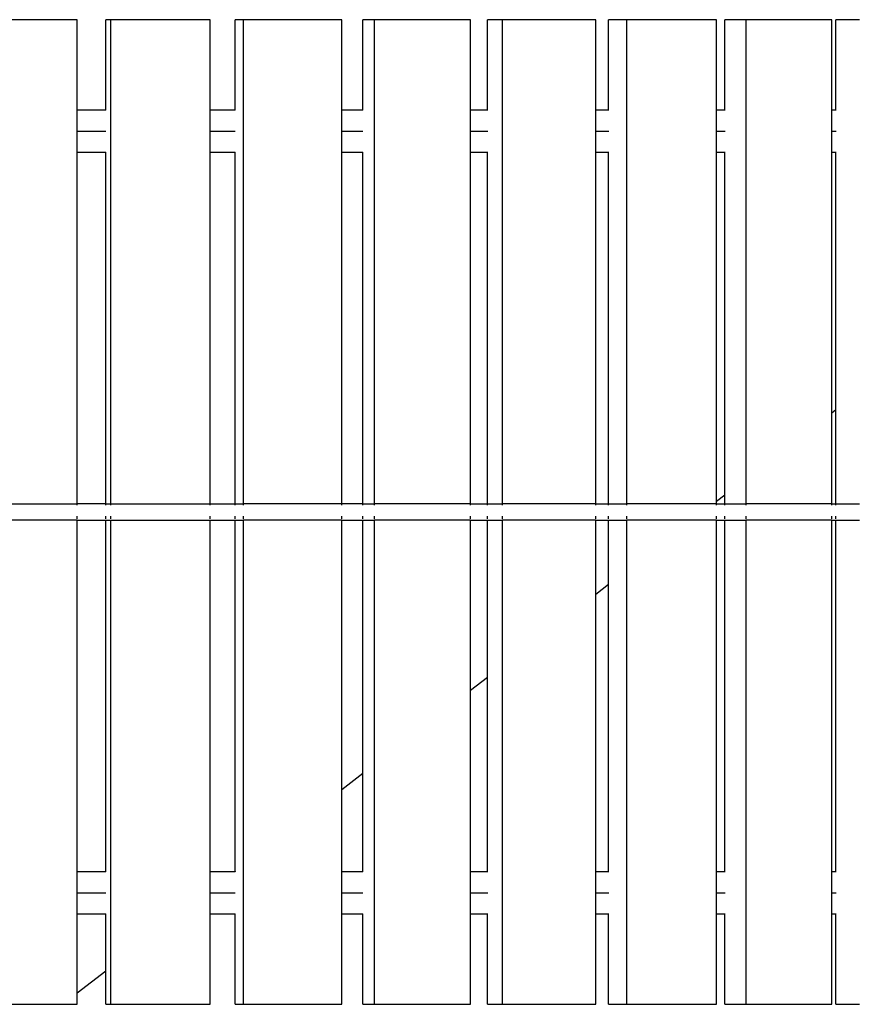
# Model space of a CAD drawing. Extents: x -9971 to 3814, y -4869 to 5563.
# Drawn here: x -1674 to -842, y -1731 to -751 of the extents above; entities that cross this region are included whole.
import ezdxf

# ---------------------------------------------------------------- set-up
doc = ezdxf.new("R2010")
doc.units = 0
doc.layers.get('0').update_dxf_attribs({"linetype": 'CONTINUOUS'})

# ---------------------------------------------------------------- blocks, each defined once
blk = doc.blocks.new('005337')
for p, q in [((-1616.67, -750.55), (-1716.62, -750.55)), ((-1616.67, -840.55), (-1616.67, -750.55)), ((-1588.1, -840.55), (-1588.1, -750.55)), ((-1583.4, -750.55), (-1588.1, -750.55)), ((-1484.1, -750.55), (-1583.4, -750.55)), ((-1583.4, -750.55), (-1583.4, -1232.55)), ((-1484.1, -840.55), (-1484.1, -750.55)), ((-1459.24, -840.55), (-1459.24, -750.55)), ((-1451.17, -750.55), (-1459.24, -750.55)), ((-1353.22, -750.55), (-1451.17, -750.55)), ((-1451.17, -750.55), (-1451.17, -1232.55)), ((-1353.22, -840.55), (-1353.22, -750.55)), ((-1332.26, -840.55), (-1332.26, -750.55)), ((-1320.87, -750.55), (-1332.26, -750.55)), ((-1225.01, -750.55), (-1320.87, -750.55)), ((-1320.87, -750.55), (-1320.87, -1232.55)), ((-1225.01, -840.55), (-1225.01, -750.55)), ((-1208.09, -840.55), (-1208.09, -750.55)), ((-1193.47, -750.55), (-1208.09, -750.55)), ((-1100.39, -750.55), (-1193.47, -750.55)), ((-1193.47, -750.55), (-1193.47, -1232.55)), ((-1100.39, -840.55), (-1100.39, -750.55)), ((-1087.64, -840.55), (-1087.64, -750.55)), ((-1069.89, -750.55), (-1087.64, -750.55)), ((-980.27, -750.55), (-1069.89, -750.55)), ((-1069.89, -750.55), (-1069.89, -1232.55)), ((-980.27, -840.55), (-980.27, -750.55)), ((-971.79, -840.55), (-971.79, -750.55)), ((-951.04, -750.55), (-971.79, -750.55)), ((-865.54, -750.55), (-951.04, -750.55)), ((-951.04, -750.55), (-951.04, -1232.55)), ((-865.54, -840.55), (-865.54, -750.55)), ((-861.38, -840.55), (-861.38, -750.55)), ((-837.79, -750.55), (-861.38, -750.55)), ((-1588.1, -840.55), (-1616.67, -840.55)), ((-1616.67, -861.55), (-1616.67, -840.55)), ((-1588.05, -840.55), (-1588.1, -840.55)), ((-1459.24, -840.55), (-1484.1, -840.55)), ((-1484.1, -861.55), (-1484.1, -840.55)), ((-1459.16, -840.55), (-1459.24, -840.55)), ((-1332.26, -840.55), (-1353.22, -840.55)), ((-1353.22, -861.55), (-1353.22, -840.55)), ((-1332.14, -840.55), (-1332.26, -840.55)), ((-1208.09, -840.55), (-1225.01, -840.55)), ((-1225.01, -861.55), (-1225.01, -840.55)), ((-1207.94, -840.55), (-1208.09, -840.55)), ((-1087.64, -840.55), (-1100.39, -840.55)), ((-1100.39, -861.55), (-1100.39, -840.55)), ((-1087.46, -840.55), (-1087.64, -840.55)), ((-971.79, -840.55), (-980.27, -840.55)), ((-980.27, -861.55), (-980.27, -840.55)), ((-971.57, -840.55), (-971.79, -840.55)), ((-861.38, -840.55), (-865.54, -840.55)), ((-865.54, -861.55), (-865.54, -840.55)), ((-861.13, -840.55), (-861.38, -840.55)), ((-1616.67, -861.55), (-1588.05, -861.55)), ((-1616.67, -882.55), (-1616.67, -861.55)), ((-1484.1, -861.55), (-1459.16, -861.55)), ((-1484.1, -882.55), (-1484.1, -861.55)), ((-1353.22, -861.55), (-1332.14, -861.55)), ((-1353.22, -882.55), (-1353.22, -861.55)), ((-1225.01, -861.55), (-1207.94, -861.55)), ((-1225.01, -882.55), (-1225.01, -861.55)), ((-1100.39, -861.55), (-1087.46, -861.55)), ((-1100.39, -882.55), (-1100.39, -861.55)), ((-980.27, -861.55), (-971.57, -861.55)), ((-980.27, -882.55), (-980.27, -861.55)), ((-865.54, -861.55), (-861.13, -861.55)), ((-865.54, -882.55), (-865.54, -861.55)), ((-1616.67, -882.55), (-1588.1, -882.55)), ((-1616.67, -1232.55), (-1616.67, -882.55)), ((-1588.1, -882.55), (-1588.05, -882.55)), ((-1588.1, -1232.55), (-1588.1, -882.55)), ((-1484.1, -882.55), (-1459.24, -882.55)), ((-1484.1, -1232.55), (-1484.1, -882.55)), ((-1459.24, -882.55), (-1459.16, -882.55)), ((-1459.24, -1232.55), (-1459.24, -882.55)), ((-1353.22, -882.55), (-1332.26, -882.55)), ((-1353.22, -1232.55), (-1353.22, -882.55)), ((-1332.26, -882.55), (-1332.14, -882.55)), ((-1332.26, -1232.55), (-1332.26, -882.55)), ((-1225.01, -882.55), (-1208.09, -882.55)), ((-1225.01, -1232.55), (-1225.01, -882.55)), ((-1208.09, -882.55), (-1207.94, -882.55)), ((-1208.09, -1232.55), (-1208.09, -882.55)), ((-1100.39, -882.55), (-1087.64, -882.55)), ((-1100.39, -1232.55), (-1100.39, -882.55)), ((-1087.64, -882.55), (-1087.46, -882.55)), ((-1087.64, -1232.55), (-1087.64, -882.55)), ((-980.27, -882.55), (-971.79, -882.55)), ((-980.27, -1230.22), (-980.27, -882.55)), ((-971.79, -882.55), (-971.57, -882.55)), ((-971.79, -1223.69), (-971.79, -882.55)), ((-865.54, -882.55), (-861.38, -882.55)), ((-865.54, -1142.02), (-865.54, -882.55)), ((-861.38, -882.55), (-861.13, -882.55)), ((-861.38, -1138.82), (-861.38, -882.55)), ((-861.38, -1138.82), (-865.54, -1142.02)), ((-865.54, -1232.55), (-865.54, -1142.02)), ((-861.38, -1232.55), (-861.38, -1138.82)), ((-971.79, -1223.69), (-980.27, -1230.22)), ((-971.79, -1232.55), (-971.79, -1223.69)), ((-1700.4, -1232.55), (-1616.67, -1232.55)), ((-1616.67, -1233.62), (-1616.67, -1232.55)), ((-1588.1, -1232.55), (-1616.67, -1232.55)), ((-1588.1, -1233.62), (-1588.1, -1232.55)), ((-1588.1, -1232.55), (-1583.4, -1232.55)), ((-1583.4, -1232.55), (-1583.4, -1233.62)), ((-1583.4, -1232.55), (-1484.1, -1232.55)), ((-1484.1, -1232.55), (-1459.24, -1232.55)), ((-1484.1, -1233.62), (-1484.1, -1232.55)), ((-1459.24, -1233.62), (-1459.24, -1232.55)), ((-1459.24, -1232.55), (-1451.17, -1232.55)), ((-1451.17, -1232.55), (-1451.17, -1233.62)), ((-1353.22, -1232.55), (-1451.17, -1232.55)), ((-1353.22, -1233.62), (-1353.22, -1232.55)), ((-1332.26, -1232.55), (-1353.22, -1232.55)), ((-1332.26, -1233.62), (-1332.26, -1232.55)), ((-1332.26, -1232.55), (-1320.87, -1232.55)), ((-1320.87, -1232.55), (-1320.87, -1233.62)), ((-1225.01, -1232.55), (-1320.87, -1232.55)), ((-1225.01, -1232.55), (-1208.09, -1232.55)), ((-1225.01, -1233.62), (-1225.01, -1232.55)), ((-1208.09, -1233.62), (-1208.09, -1232.55)), ((-1208.09, -1232.55), (-1193.47, -1232.55)), ((-1193.47, -1232.55), (-1193.47, -1233.62)), ((-1100.39, -1232.55), (-1193.47, -1232.55)), ((-1100.39, -1233.62), (-1100.39, -1232.55)), ((-1100.39, -1232.55), (-1087.64, -1232.55)), ((-1087.64, -1233.62), (-1087.64, -1232.55)), ((-1087.64, -1232.55), (-1069.89, -1232.55)), ((-1069.89, -1232.55), (-1069.89, -1233.62)), ((-980.27, -1232.55), (-1069.89, -1232.55)), ((-980.27, -1232.55), (-980.27, -1230.22)), ((-980.27, -1232.55), (-971.79, -1232.55)), ((-980.27, -1233.62), (-980.27, -1232.55)), ((-971.79, -1233.62), (-971.79, -1232.55)), ((-971.79, -1232.55), (-951.04, -1232.55)), ((-951.04, -1232.55), (-951.04, -1233.62)), ((-865.54, -1232.55), (-951.04, -1232.55)), ((-865.54, -1232.55), (-861.38, -1232.55)), ((-865.54, -1233.62), (-865.54, -1232.55)), ((-861.38, -1233.62), (-861.38, -1232.55)), ((-861.38, -1232.55), (-837.79, -1232.55)), ((-1616.67, -1247.48), (-1616.67, -1244.55)), ((-1588.1, -1247.48), (-1588.1, -1244.55)), ((-1583.4, -1244.55), (-1583.4, -1247.48)), ((-1484.1, -1247.48), (-1484.1, -1244.55)), ((-1459.24, -1247.48), (-1459.24, -1244.55)), ((-1451.17, -1244.55), (-1451.17, -1247.48)), ((-1353.22, -1247.48), (-1353.22, -1244.55)), ((-1332.26, -1247.48), (-1332.26, -1244.55)), ((-1320.87, -1244.55), (-1320.87, -1247.48)), ((-1225.01, -1247.48), (-1225.01, -1244.55)), ((-1208.09, -1247.48), (-1208.09, -1244.55)), ((-1193.47, -1244.55), (-1193.47, -1247.48)), ((-1100.39, -1247.48), (-1100.39, -1244.55)), ((-1087.64, -1247.48), (-1087.64, -1244.55)), ((-1069.89, -1244.55), (-1069.89, -1247.48)), ((-980.27, -1247.48), (-980.27, -1244.55)), ((-971.79, -1247.48), (-971.79, -1244.55)), ((-951.04, -1244.55), (-951.04, -1247.48)), ((-865.54, -1247.48), (-865.54, -1244.55)), ((-861.38, -1247.48), (-861.38, -1244.55)), ((-1616.67, -1248.55), (-1700.4, -1248.55)), ((-1616.67, -1598.55), (-1616.67, -1248.55)), ((-1616.67, -1248.55), (-1588.1, -1248.55)), ((-1588.1, -1598.55), (-1588.1, -1248.55)), ((-1588.1, -1248.55), (-1583.4, -1248.55)), ((-1583.4, -1248.55), (-1583.4, -1730.55)), ((-1583.4, -1248.55), (-1484.1, -1248.55)), ((-1484.1, -1248.55), (-1459.24, -1248.55)), ((-1484.1, -1598.55), (-1484.1, -1248.55)), ((-1459.24, -1598.41), (-1459.24, -1248.55)), ((-1459.24, -1248.55), (-1451.17, -1248.55)), ((-1451.17, -1248.55), (-1451.17, -1730.55)), ((-1353.22, -1248.55), (-1451.17, -1248.55)), ((-1353.22, -1516.92), (-1353.22, -1248.55)), ((-1353.22, -1248.55), (-1332.26, -1248.55)), ((-1332.26, -1500.8), (-1332.26, -1248.55)), ((-1332.26, -1248.55), (-1320.87, -1248.55)), ((-1320.87, -1248.55), (-1320.87, -1730.55)), ((-1225.01, -1248.55), (-1320.87, -1248.55)), ((-1225.01, -1248.55), (-1208.09, -1248.55)), ((-1225.01, -1418.35), (-1225.01, -1248.55)), ((-1208.09, -1405.35), (-1208.09, -1248.55)), ((-1208.09, -1248.55), (-1193.47, -1248.55)), ((-1193.47, -1248.55), (-1193.47, -1730.55)), ((-1100.39, -1248.55), (-1193.47, -1248.55)), ((-1100.39, -1248.55), (-1087.64, -1248.55)), ((-1100.39, -1322.55), (-1100.39, -1248.55)), ((-1087.64, -1312.75), (-1087.64, -1248.55)), ((-1087.64, -1248.55), (-1069.89, -1248.55)), ((-1069.89, -1248.55), (-1069.89, -1730.55)), ((-980.27, -1248.55), (-1069.89, -1248.55)), ((-980.27, -1248.55), (-971.79, -1248.55)), ((-980.27, -1598.55), (-980.27, -1248.55)), ((-971.79, -1598.55), (-971.79, -1248.55)), ((-971.79, -1248.55), (-951.04, -1248.55)), ((-951.04, -1248.55), (-951.04, -1730.55)), ((-865.54, -1248.55), (-951.04, -1248.55)), ((-865.54, -1248.55), (-861.38, -1248.55)), ((-865.54, -1598.55), (-865.54, -1248.55)), ((-861.38, -1598.55), (-861.38, -1248.55)), ((-861.38, -1248.55), (-837.79, -1248.55)), ((-1087.64, -1312.75), (-1100.39, -1322.55)), ((-1087.64, -1598.55), (-1087.64, -1312.75)), ((-1100.39, -1598.55), (-1100.39, -1322.55)), ((-1208.09, -1405.35), (-1225.01, -1418.35)), ((-1208.09, -1598.55), (-1208.09, -1405.35)), ((-1225.01, -1598.55), (-1225.01, -1418.35)), ((-1332.26, -1500.8), (-1353.22, -1516.92)), ((-1332.26, -1598.55), (-1332.26, -1500.8)), ((-1353.22, -1598.55), (-1353.22, -1516.92)), ((-1588.1, -1598.55), (-1616.67, -1598.55)), ((-1616.67, -1619.55), (-1616.67, -1598.55)), ((-1588.05, -1598.55), (-1588.1, -1598.55)), ((-1459.42, -1598.55), (-1484.1, -1598.55)), ((-1484.1, -1619.55), (-1484.1, -1598.55)), ((-1459.24, -1598.41), (-1459.42, -1598.55)), ((-1459.24, -1598.55), (-1459.42, -1598.55)), ((-1459.24, -1598.55), (-1459.24, -1598.41)), ((-1459.16, -1598.55), (-1459.24, -1598.55)), ((-1332.26, -1598.55), (-1353.22, -1598.55)), ((-1353.22, -1619.55), (-1353.22, -1598.55)), ((-1332.14, -1598.55), (-1332.26, -1598.55)), ((-1208.09, -1598.55), (-1225.01, -1598.55)), ((-1225.01, -1619.55), (-1225.01, -1598.55)), ((-1207.94, -1598.55), (-1208.09, -1598.55)), ((-1087.64, -1598.55), (-1100.39, -1598.55)), ((-1100.39, -1619.55), (-1100.39, -1598.55)), ((-1087.46, -1598.55), (-1087.64, -1598.55)), ((-971.79, -1598.55), (-980.27, -1598.55)), ((-980.27, -1619.55), (-980.27, -1598.55)), ((-971.57, -1598.55), (-971.79, -1598.55)), ((-861.38, -1598.55), (-865.54, -1598.55)), ((-865.54, -1619.55), (-865.54, -1598.55)), ((-861.13, -1598.55), (-861.38, -1598.55)), ((-1616.67, -1619.55), (-1588.05, -1619.55)), ((-1616.67, -1640.55), (-1616.67, -1619.55)), ((-1484.1, -1619.55), (-1459.16, -1619.55)), ((-1484.1, -1640.55), (-1484.1, -1619.55)), ((-1353.22, -1619.55), (-1332.14, -1619.55)), ((-1353.22, -1640.55), (-1353.22, -1619.55)), ((-1225.01, -1619.55), (-1207.94, -1619.55)), ((-1225.01, -1640.55), (-1225.01, -1619.55)), ((-1100.39, -1619.55), (-1087.46, -1619.55)), ((-1100.39, -1640.55), (-1100.39, -1619.55)), ((-980.27, -1619.55), (-971.57, -1619.55)), ((-980.27, -1640.55), (-980.27, -1619.55)), ((-865.54, -1619.55), (-861.13, -1619.55)), ((-865.54, -1640.55), (-865.54, -1619.55)), ((-1616.67, -1640.55), (-1588.1, -1640.55)), ((-1616.67, -1719.43), (-1616.67, -1640.55)), ((-1588.1, -1640.55), (-1588.05, -1640.55)), ((-1588.1, -1697.47), (-1588.1, -1640.55)), ((-1484.1, -1640.55), (-1459.24, -1640.55)), ((-1484.1, -1730.55), (-1484.1, -1640.55)), ((-1459.24, -1730.55), (-1459.24, -1640.55)), ((-1459.24, -1640.55), (-1459.16, -1640.55)), ((-1353.22, -1640.55), (-1332.26, -1640.55)), ((-1353.22, -1730.55), (-1353.22, -1640.55)), ((-1332.26, -1730.55), (-1332.26, -1640.55)), ((-1332.26, -1640.55), (-1332.14, -1640.55)), ((-1225.01, -1640.55), (-1208.09, -1640.55)), ((-1225.01, -1730.55), (-1225.01, -1640.55)), ((-1208.09, -1730.55), (-1208.09, -1640.55)), ((-1208.09, -1640.55), (-1207.94, -1640.55)), ((-1100.39, -1640.55), (-1087.64, -1640.55)), ((-1100.39, -1730.55), (-1100.39, -1640.55)), ((-1087.64, -1730.55), (-1087.64, -1640.55)), ((-1087.64, -1640.55), (-1087.46, -1640.55)), ((-980.27, -1640.55), (-971.79, -1640.55)), ((-980.27, -1730.55), (-980.27, -1640.55)), ((-971.79, -1730.55), (-971.79, -1640.55)), ((-971.79, -1640.55), (-971.57, -1640.55)), ((-865.54, -1640.55), (-861.38, -1640.55)), ((-865.54, -1730.55), (-865.54, -1640.55)), ((-861.38, -1730.55), (-861.38, -1640.55)), ((-861.38, -1640.55), (-861.13, -1640.55)), ((-1588.1, -1697.47), (-1616.67, -1719.43)), ((-1588.1, -1730.55), (-1588.1, -1697.47)), ((-1616.67, -1730.55), (-1616.67, -1719.43)), ((-1716.62, -1730.55), (-1631.13, -1730.55)), ((-1631.13, -1730.55), (-1616.67, -1730.55)), ((-1588.1, -1730.55), (-1583.4, -1730.55)), ((-1583.4, -1730.55), (-1484.1, -1730.55)), ((-1459.24, -1730.55), (-1451.17, -1730.55)), ((-1451.17, -1730.55), (-1353.22, -1730.55)), ((-1332.26, -1730.55), (-1320.87, -1730.55)), ((-1320.87, -1730.55), (-1225.01, -1730.55)), ((-1208.09, -1730.55), (-1193.47, -1730.55)), ((-1193.47, -1730.55), (-1100.39, -1730.55)), ((-1087.64, -1730.55), (-1069.89, -1730.55)), ((-1069.89, -1730.55), (-980.27, -1730.55)), ((-971.79, -1730.55), (-951.04, -1730.55)), ((-951.04, -1730.55), (-865.54, -1730.55)), ((-861.38, -1730.55), (-837.79, -1730.55))]:
    blk.add_line(p, q)

msp = doc.modelspace()

# ---------------------------------------------------------------- block references
at = {"ltscale": 100}
msp.add_blockref('005337', (0, 0), dxfattribs=at)

doc.saveas('drawing.dxf')
